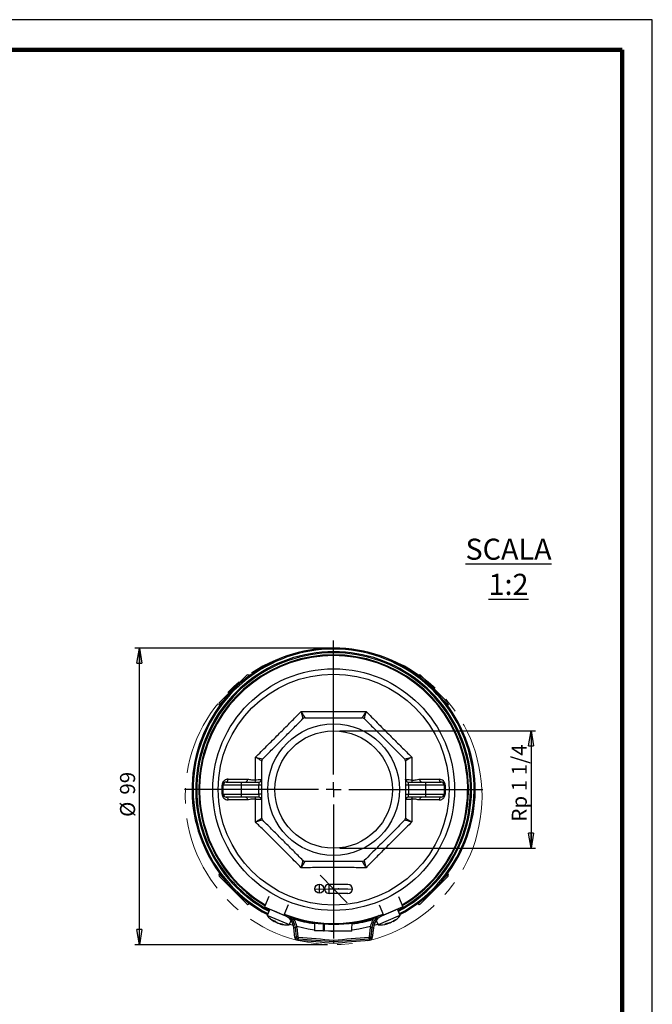
# Model space of a CAD drawing. Units: millimetres. Extents: x -4 to 213, y 0 to 297.
# Drawn here: x 105 to 210, y 134 to 297 of the extents above; entities that cross this region are included whole.
import ezdxf

# ---------------------------------------------------------------- set-up
doc = ezdxf.new("R2010")
doc.units = ezdxf.units.MM
doc.header["$PDSIZE"] = -1
doc.linetypes.add('CENTERX2', pattern=[20.32, 12.7, -2.54, 2.54, -2.54])
doc.layers.add('FORMAT', color=7, linetype='Continuous')
doc.styles.add('SLDTEXTSTYLE0', font='TXT', dxfattribs={"width": 0.605})
doc.dimstyles.new('SLDDIMSTYLE2', dxfattribs={"dimtxt": 2.5, "dimasz": 2.5, "dimexe": 0, "dimexo": 0.0625, "dimtad": 1, "dimdec": 0, "dimlfac": 2, "dimrnd": 1e-09, "dimzin": 12, "dimdsep": 46, "dimtxsty": 'SLDTEXTSTYLE0', "dimblk1": 'CLOSED', "dimblk2": 'CLOSED', "dimsah": 1, "dimcen": 0.09, "dimadec": 0, "dimazin": 3, "dimtfac": 1, "dimtofl": 0, "dimtmove": 0, "dimatfit": 3, "dimldrblk": 'CLOSED', "dimfxl": 0, "dimfrac": 2, "dimtolj": 1, "dimtzin": 12, "dimarcsym": 0})
doc.dimstyles.new('SLDDIMSTYLE3', dxfattribs={"dimtxt": 2.5, "dimasz": 2.5, "dimexe": 0, "dimexo": 0.0625, "dimtad": 1, "dimlfac": 2, "dimrnd": 1e-09, "dimzin": 12, "dimdsep": 46, "dimtxsty": 'SLDTEXTSTYLE0', "dimblk1": 'CLOSED', "dimblk2": 'CLOSED', "dimsah": 1, "dimcen": 0.09, "dimadec": 0, "dimazin": 3, "dimtfac": 1, "dimtmove": 0, "dimatfit": 0, "dimldrblk": 'CLOSED', "dimfxl": 0, "dimfrac": 2, "dimtolj": 1, "dimtzin": 12, "dimarcsym": 0})

# ---------------------------------------------------------------- blocks, each defined once
blk = doc.blocks.new('_Closed')
at = {"color": 0, "linetype": 'ByBlock', "lineweight": -2}
for p, q in [((-1, 0.166667), (0, 0)), ((-1, 0.166667), (-1, -0.166667)), ((0, 0), (-1, -0.166667)), ((0, 0), (-1, 0))]:
    blk.add_line(p, q, dxfattribs=at)
blk = doc.blocks.new('_D_4')
at = {"layer": 'FORMAT', "color": 7}
for p, q in [((156.11, 192.66), (124.13, 192.66)), ((124.88, 143.41), (124.88, 192.66)), ((156.11, 143.41), (124.13, 143.41))]:
    blk.add_line(p, q, dxfattribs=at)
at = {"layer": 'FORMAT', "color": 7, "xscale": 2.5, "yscale": 2.5}
for p, rotation in [((124.88, 192.66), 90.0000000000004), ((124.88, 143.41), 270.0000000000004)]:
    blk.add_blockref('_Closed', p, dxfattribs=dict(at, rotation=rotation))
at = {"layer": 'FORMAT', "color": 7, "char_height": 2.5, "attachment_point": 1, "rotation": 90, "style": 'SLDTEXTSTYLE0'}
for s, insert in [('99', (121.65, 168.32)), ('%%c', (121.65, 164.62))]:
    blk.add_mtext(s, dxfattribs=dict(at, insert=insert))
blk = doc.blocks.new('_D_5')
at = {"layer": 'FORMAT', "color": 7}
for p, q in [((158.11, 178.91), (190.64, 178.91)), ((189.89, 178.91), (189.89, 159.41)), ((158.11, 159.41), (190.64, 159.41))]:
    blk.add_line(p, q, dxfattribs=at)
at = {"layer": 'FORMAT', "color": 7, "xscale": 2.5, "yscale": 2.5}
for p, rotation in [((189.89, 178.91, 25.43), 90.0000000000004), ((189.89, 159.41, 25.43), 270.0000000000004)]:
    blk.add_blockref('_Closed', p, dxfattribs=dict(at, rotation=rotation))
at = {"layer": 'FORMAT', "color": 7, "insert": (186.67, 163.84), "char_height": 2.5, "attachment_point": 1, "rotation": 90, "style": 'SLDTEXTSTYLE0'}
blk.add_mtext('Rp 1 1/4', dxfattribs=at)
blk = doc.blocks.new('SW_CENTERMARKSYMBOL_0')
at = {"layer": 'FORMAT', "color": 0}
for p, q in [((0, 2.5), (0, 24.75)), ((-2.5, 0), (-24.75, 0)), ((0, 0), (-1.25, 0)), ((0, 0), (0, 1.25)), ((0, 0), (0, -1.25)), ((0, 0), (1.25, 0)), ((2.5, 0), (24.75, 0)), ((0, -2.5), (0, -24.75))]:
    blk.add_line(p, q, dxfattribs=at)

msp = doc.modelspace()

# ---------------------------------------------------------------- linework, layer by layer
at = {"color": 7, "linetype": 'Continuous', "lineweight": 25}
for p, q in [((210, 297), (0, 297)), ((210, 0), (210, 297)), ((210, 292.75), (210, 296.25)), ((138.1127, 183.5616), (142.7089, 188.1578)), ((143.1498, 188.0704), (143.0625, 188.1578)), ((171.1508, 188.1578), (171.0634, 188.0704)), ((171.5044, 188.1578), (176.1006, 183.5616)), ((138.1127, 183.208), (138.2001, 183.1206)), ((176.0132, 183.1206), (176.1006, 183.208)), ((139.2816, 170.4138), (141.7816, 170.4138)), ((141.7816, 170.4138), (141.7816, 169.9138)), ((141.7816, 170.4138), (144.6816, 170.4138)), ((144.6816, 170.4138), (144.6816, 169.9138)), ((169.5316, 169.9138), (169.5316, 170.4138)), ((169.5316, 170.4138), (172.4316, 170.4138)), ((171.4232, 170.8828), (174.6309, 170.8843)), ((172.4316, 169.9138), (172.4316, 170.4138)), ((172.4316, 170.4138), (174.9316, 170.4138)), ((138.7816, 168.4138), (138.7816, 169.9138)), ((141.7816, 169.9138), (138.7816, 169.9138)), ((138.7816, 168.4138), (141.7816, 168.4138)), ((144.6816, 169.9138), (141.7816, 169.9138)), ((141.7816, 169.9138), (141.7816, 168.4138)), ((141.7816, 168.4138), (144.6816, 168.4138)), ((141.7816, 168.4138), (141.7816, 167.9138)), ((145.1816, 169.9138), (144.6816, 169.9138)), ((144.6816, 168.4138), (144.6816, 169.9138)), ((145.1816, 168.4138), (144.6816, 168.4138)), ((144.6816, 168.4138), (144.6816, 167.9138)), ((169.5316, 169.9138), (169.0316, 169.9138)), ((169.0316, 168.4138), (169.5316, 168.4138)), ((169.5316, 169.9138), (169.5316, 168.4138)), ((172.4316, 169.9138), (169.5316, 169.9138)), ((169.5316, 167.9138), (169.5316, 168.4138)), ((169.5316, 168.4138), (172.4316, 168.4138)), ((175.4316, 169.9138), (172.4316, 169.9138)), ((172.4316, 168.4138), (172.4316, 169.9138)), ((172.4316, 168.4138), (175.4316, 168.4138)), ((172.4316, 167.9138), (172.4316, 168.4138)), ((175.4316, 169.9138), (175.4316, 168.4138)), ((141.7816, 167.9138), (139.2816, 167.9138)), ((142.7901, 167.4449), (139.5824, 167.4434)), ((144.6816, 167.9138), (141.7816, 167.9138)), ((172.4316, 167.9138), (169.5316, 167.9138)), ((174.9316, 167.9138), (172.4316, 167.9138)), ((138.2001, 155.207), (138.1127, 155.1197)), ((142.7089, 150.1699), (138.1127, 154.7661)), ((176.1006, 154.7661), (171.5044, 150.1699)), ((176.1006, 155.1197), (176.0132, 155.207)), ((146.3308, 151.4019), (145.6066, 149.6821)), ((167.8825, 151.4019), (168.6066, 149.6821)), ((143.0625, 150.1699), (143.1498, 150.2573)), ((145.6066, 149.6821), (148.8324, 148.3239)), ((146.4966, 149.3074), (146.0572, 148.2732)), ((147.276, 148.9776), (146.8566, 149.1558)), ((149.1818, 148.1679), (147.276, 148.9776)), ((147.4183, 148.9193), (147.4175, 148.9175)), ((149.5565, 150.0437), (148.8324, 148.3239)), ((164.6568, 150.0437), (165.3809, 148.3239)), ((167.3566, 149.1558), (165.0315, 148.1679)), ((168.6066, 149.6821), (165.3809, 148.3239)), ((166.7958, 148.9175), (166.795, 148.9193)), ((168.1561, 148.2732), (167.7167, 149.3074)), ((171.0634, 150.2573), (171.1508, 150.1699)), ((149.4015, 146.8522), (146.0572, 148.2732)), ((147.2302, 147.2695), (147.2942, 147.3828)), ((148.8324, 148.3239), (148.9981, 148.2542)), ((149.7386, 146.7089), (150.0442, 147.4281)), ((150.1129, 147.9099), (149.8709, 147.9911)), ((150.0316, 147.8336), (150.2138, 148.0048)), ((163.9995, 148.0048), (164.1816, 147.8336)), ((164.3423, 147.9911), (164.1004, 147.9099)), ((164.1691, 147.4281), (164.4747, 146.7089)), ((167.8189, 148.1299), (164.4747, 146.7089)), ((165.3809, 148.3239), (165.2152, 148.2542)), ((166.9548, 147.3196), (166.9831, 147.2695)), ((168.1561, 148.2732), (167.8189, 148.1299)), ((148.2183, 146.9117), (148.2019, 146.8567)), ((149.7386, 146.7089), (149.4015, 146.8522)), ((149.7908, 146.8316), (150.4333, 146.6313)), ((150.7623, 146.243), (150.5137, 146.2164)), ((150.6875, 144.5938), (150.5137, 146.2164)), ((151.0108, 146.2697), (150.7623, 146.243)), ((150.9273, 144.7027), (150.7623, 146.243)), ((151.0108, 146.2697), (151.1759, 144.7294)), ((155.4214, 145.6823), (153.9215, 145.6991)), ((155.4206, 145.7244), (155.5205, 145.7174)), ((155.4265, 146.7328), (155.5267, 146.7252)), ((156.2714, 145.6728), (155.5214, 145.6812)), ((159.3962, 145.6378), (156.2714, 145.6728)), ((156.6228, 145.6688), (157.0639, 145.6639)), ((160.1462, 145.6293), (159.3962, 145.6378)), ((163.0374, 144.7294), (163.2024, 146.2697)), ((163.2024, 146.2697), (163.451, 146.243)), ((163.451, 146.243), (163.286, 144.7027)), ((163.451, 146.243), (163.6996, 146.2164)), ((163.6996, 146.2164), (163.5257, 144.5938)), ((163.78, 146.6313), (164.4225, 146.8316)), ((166.0114, 146.8567), (165.9742, 146.9813)), ((150.9361, 144.6204), (150.6875, 144.5938)), ((151.1759, 144.7294), (150.9273, 144.7027)), ((150.9273, 144.7027), (150.9361, 144.6204)), ((151.1645, 144.3978), (151.1444, 144.1487)), ((151.2672, 144.6404), (151.2471, 144.3912)), ((162.946, 144.6404), (162.9662, 144.3912)), ((163.0374, 144.7294), (163.286, 144.7027)), ((163.0488, 144.3978), (163.0689, 144.1487)), ((163.2772, 144.6204), (163.286, 144.7027)), ((163.2772, 144.6204), (163.5257, 144.5938))]:
    msp.add_line(p, q, dxfattribs=at)
at = {"color": 7, "linetype": 'Continuous', "lineweight": 140}
for q in [(5, 292), (205, 5)]:
    msp.add_line((205, 292), q, dxfattribs=at)
at = {"color": 8, "linetype": 'Continuous', "lineweight": 25}
for p, q in [((143.0625, 188.1578), (142.3891, 187.4845)), ((171.8242, 187.4845), (171.1508, 188.1578)), ((138.786, 183.8814), (138.1127, 183.208)), ((176.1006, 183.208), (175.4273, 183.8814)), ((138.1127, 155.1197), (138.786, 154.4463)), ((175.4273, 154.4463), (176.1006, 155.1197)), ((142.3891, 150.8432), (143.0625, 150.1699)), ((171.1508, 150.1699), (171.8242, 150.8432)), ((147.204, 147.2917), (147.2622, 147.3948)), ((147.4817, 147.1737), (147.5013, 147.2175)), ((167.0261, 147.3718), (167.0593, 147.3129)), ((148.3054, 146.8967), (148.2861, 146.8319)), ((165.9772, 146.8531), (165.9434, 146.9667)), ((166.2549, 146.9711), (166.237, 147.0157))]:
    msp.add_line(p, q, dxfattribs=at)
at = {"color": 7, "linetype": 'CENTERX2'}
for p, q in [((154.8741, 154.9469), (159.3391, 150.3807)), ((154, 152.6986), (160.2996, 152.6281)), ((154.7415, 151.9403), (154.7583, 153.4402)), ((156.3414, 151.9224), (156.3582, 153.4223)), ((159.4746, 152.6373), (156.3498, 152.6723))]:
    msp.add_line(p, q, dxfattribs=at)
at = {"color": 7, "linetype": 'Continuous'}
for p, q in [((159.483, 153.3873), (156.3582, 153.4223)), ((159.4662, 151.8874), (156.3414, 151.9224))]:
    msp.add_line(p, q, dxfattribs=at)
at = {"color": 7, "linetype": 'Continuous', "lineweight": 25, "flags": 128}
for points in [[(139.2816, 170.4138), (139.3382, 170.4227), (139.3928, 170.4491), (139.4434, 170.4921), (139.4883, 170.55), (139.5258, 170.6209), (139.5546, 170.7022), (139.5737, 170.7911), (139.5824, 170.8843)], [(142.7901, 170.8828), (142.7825, 170.7898), (142.766, 170.7012), (142.7411, 170.6201), (142.7088, 170.5495), (142.6702, 170.4917), (142.6267, 170.449), (142.5798, 170.4227), (142.5312, 170.4138)], [(171.6821, 170.4138), (171.6335, 170.4227), (171.5866, 170.449), (171.543, 170.4917), (171.5045, 170.5495), (171.4722, 170.6201), (171.4473, 170.7012), (171.4308, 170.7898), (171.4232, 170.8828)], [(174.6309, 170.8843), (174.6396, 170.7911), (174.6587, 170.7022), (174.6875, 170.6209), (174.725, 170.55), (174.7699, 170.4921), (174.8205, 170.4491), (174.8751, 170.4227), (174.9316, 170.4138)], [(139.2816, 167.9138), (139.3382, 167.9049), (139.3928, 167.8786), (139.4434, 167.8356), (139.4883, 167.7777), (139.5258, 167.7068), (139.5546, 167.6255), (139.5737, 167.5366), (139.5824, 167.4434)], [(142.5312, 167.9138), (142.5798, 167.905), (142.6267, 167.8787), (142.6702, 167.8359), (142.7088, 167.7782), (142.7411, 167.7076), (142.766, 167.6265), (142.7825, 167.5379), (142.7901, 167.4449)], [(171.4232, 167.4449), (171.4308, 167.5379), (171.4473, 167.6265), (171.4722, 167.7076), (171.5045, 167.7782), (171.543, 167.8359), (171.5866, 167.8787), (171.6335, 167.905), (171.6821, 167.9138)], [(174.9316, 167.9138), (174.8751, 167.9049), (174.8205, 167.8786), (174.7699, 167.8356), (174.725, 167.7777), (174.6875, 167.7068), (174.6587, 167.6255), (174.6396, 167.5366), (174.6309, 167.4434)], [(150.9814, 146.4761), (152.9074, 146.0421), (153.915, 145.8816)], [(160.1614, 145.8632), (161.3059, 146.0421), (163.2319, 146.4761)], [(151.1645, 144.3978), (151.1749, 144.397), (151.1852, 144.3962), (151.1955, 144.3953), (151.2058, 144.3945), (151.2161, 144.3937), (151.2265, 144.3928), (151.2368, 144.392), (151.2471, 144.3912)], [(162.9662, 144.3912), (162.9765, 144.392), (162.9868, 144.3928), (162.9972, 144.3937), (163.0075, 144.3945), (163.0178, 144.3953), (163.0281, 144.3962), (163.0384, 144.397), (163.0488, 144.3978)]]:
    msp.add_lwpolyline(points, dxfattribs=at)
at = {"color": 7, "linetype": 'Continuous', "lineweight": 25}
for radius in [20.0625, 19.1753, 10.925, 9.75]:
    msp.add_circle((157.1066, 169.1638), radius, dxfattribs=at)
at = {"color": 7, "linetype": 'Continuous'}
msp.add_circle((154.7499, 152.6902), 0.75, dxfattribs=at)
at = {"color": 7, "linetype": 'Continuous', "lineweight": 25}
for centre, radius, start, end in [((157.1066, 169.1638), 23.5, 297.902705, 242.097295), ((157.1066, 169.1638), 23.315, 297.941539, 242.058461), ((157.1066, 169.1638), 22.375, 90, 239.360769), ((157.1066, 169.1638), 22.25, 300.683358, 239.316642), ((157.1066, 169.1638), 22.375, 300.639231, 90), ((142.8857, 187.981), 0.25, 45, 135), ((171.3276, 187.981), 0.25, 45, 135), ((138.2895, 183.3848), 0.25, 135, 225), ((175.9238, 183.3848), 0.25, 315, 45), ((139.2816, 169.9138), 0.5, 90, 180), ((143.4488, 170.6708), 0.705, 338.625095, 8.109262), ((144.6816, 170.9138), 0.5, 270, 0), ((169.5316, 170.9138), 0.5, 180, 270), ((170.7645, 170.6708), 0.705, 171.890738, 201.374905), ((174.9316, 169.9138), 0.5, 0, 90), ((138.624, 170.8689), 0.9679, 268.313668, 279.373345), ((138.624, 167.4588), 0.9679, 80.626655, 91.686332), ((139.2816, 168.4138), 0.5, 180, 270), ((174.9316, 168.4138), 0.5, 270, 0), ((175.5893, 170.8689), 0.9679, 260.626655, 271.686332), ((175.5893, 167.4588), 0.9679, 88.313668, 99.373345), ((143.4488, 167.6569), 0.705, 351.890738, 21.374905), ((144.6816, 167.4138), 0.5, 0, 90), ((169.5316, 167.4138), 0.5, 90, 180), ((170.7645, 167.6569), 0.705, 158.625095, 188.109262), ((138.2895, 154.9429), 0.25, 135, 225), ((175.9238, 154.9429), 0.25, 315, 45), ((142.8857, 150.3467), 0.25, 225, 315), ((171.3276, 150.3467), 0.25, 225, 315), ((149.3644, 150.9424), 4.25, 218.906951, 239.344135), ((148.394, 150.3605), 3.1744, 243.383047, 250.575828), ((147.9067, 148.2303), 1.1725, 217.127356, 233.180044), ((149.1732, 150.0051), 3.2982, 234.511979, 239.145603), ((148.789, 148.787), 2.03, 224.392221, 236.481749), ((157.1066, 169.1638), 22.25, 248.35408, 270), ((148.0279, 145.9501), 2.5, 36.727121, 67.166346), ((148.0279, 145.9501), 2.75, 43.228361, 56.061016), ((148.0279, 145.9501), 2.75, 6.115504, 43.228361), ((148.0279, 145.9501), 2.5, 6.115504, 36.727121), ((148.0279, 145.9501), 3, 6.115504, 43.228361), ((157.1066, 169.1638), 22.375, 252.471107, 287.528893), ((157.1899, 169.1636), 22.5, 252.627662, 261.664562), ((157.1066, 169.1638), 22.25, 270, 291.64592), ((157.1899, 169.1636), 22.5, 277.598822, 286.808869), ((166.1854, 145.9501), 3, 136.771639, 173.884496), ((166.1854, 145.9501), 2.75, 136.771639, 173.884496), ((166.1854, 145.9501), 2.5, 143.272879, 173.884496), ((166.1854, 145.9501), 2.5, 112.833654, 143.272879), ((166.1854, 145.9501), 2.75, 123.938984, 136.771639), ((165.0183, 150.0383), 3.3379, 300.882895, 310.441782), ((164.8489, 150.9424), 4.25, 300.596458, 321.093049), ((165.7427, 149.4186), 2.4835, 302.015461, 313.188748), ((166.6957, 149.0057), 1.5847, 287.929441, 298.111684), ((148.8312, 150.1929), 3.3379, 254.841771, 264.400658), ((149.3644, 150.9424), 4.25, 254.555333, 275.051925), ((148.8879, 149.2413), 2.4835, 255.974336, 267.147624), ((149.2522, 148.2687), 1.5847, 241.888316, 252.070559), ((164.8489, 150.9424), 4.25, 264.948075, 285.38526), ((164.5942, 149.84), 3.1744, 289.424172, 296.616953), ((165.7893, 148.0105), 1.1725, 263.16848, 279.221168), ((165.3909, 150.1541), 3.2982, 280.553103, 285.186727), ((166.001, 149.032), 2.03, 270.433345, 282.522873), ((151.1847, 144.647), 0.5, 186.115504, 265.373638), ((151.2753, 144.74), 0.35, 186.115504, 265.377858), ((151.1847, 144.647), 0.25, 186.115504, 265.373638), ((241.8789, 1265.4189), 1124.9355, 265.3736379, 265.6782401), ((151.2753, 144.74), 0.1, 186.115504, 265.377858), ((241.8789, 1265.4189), 1124.6855, 265.3778579, 265.6772777), ((241.8789, 1265.4189), 1124.4355, 265.3778579, 265.6763147), ((72.3344, 1265.4189), 1124.4355, 274.3236853, 274.6221421), ((72.3344, 1265.4189), 1124.6855, 274.3227223, 274.6221421), ((72.3344, 1265.4189), 1124.9355, 274.3217599, 274.6263621), ((162.938, 144.74), 0.1, 274.622142, 353.884496), ((162.938, 144.74), 0.35, 274.622142, 353.884496), ((163.0286, 144.647), 0.25, 274.626362, 353.884496), ((163.0286, 144.647), 0.5, 274.626362, 353.884496)]:
    msp.add_arc(centre, radius, start, end, dxfattribs=at)
at = {"color": 8, "linetype": 'Continuous', "lineweight": 25}
for radius, start, end in [(22.8882, 298.033528, 241.966472), (22.7114, 298.072648, 241.927352)]:
    msp.add_arc((157.1066, 169.1638), radius, start, end, dxfattribs=at)
at = {"color": 7, "linetype": 'Continuous'}
for centre, start, end in [((156.3498, 152.6723), 89.358084, 269.358084), ((159.4746, 152.6373), 269.358084, 89.358084)]:
    msp.add_arc(centre, 0.75, start, end, dxfattribs=at)
at = {"color": 7, "linetype": 'Continuous', "lineweight": 25}
for points, knots in [([(144.1276, 174.5399), (144.7532, 175.1575), (146.0125, 176.4006), (147.8491, 178.2288), (149.6006, 179.9873), (150.8633, 181.2637), (151.5682, 181.9783), (151.7305, 182.1429)], [0, 0, 0, 0, 0.2477697, 0.49872315, 0.71549333, 0.93448954, 1, 1, 1, 1]), ([(152.0207, 180.9424), (152.022, 180.9457), (152.0261, 180.9558), (152.0202, 181.0053), (152.0059, 181.0815), (151.9903, 181.1546), (151.9699, 181.2429), (151.9451, 181.3449), (151.9145, 181.4659), (151.8778, 181.6069), (151.8342, 181.7695), (151.7858, 181.9461), (151.75, 182.074), (151.7311, 182.1408), (151.7305, 182.1429)], [0, 0, 0, 0, 0.07180534, 0.21817467, 0.29284846, 0.37117332, 0.45004885, 0.53053611, 0.61152878, 0.70609795, 0.8013742, 0.89877517, 0.99686875, 1, 1, 1, 1]), ([(151.7305, 182.1429), (151.7316, 182.141), (151.7643, 182.0825), (151.8277, 181.9699), (151.9175, 181.8122), (152.003, 181.6641), (152.0776, 181.5368), (152.1414, 181.4297), (152.1956, 181.3406), (152.2445, 181.2623), (152.2856, 181.1989), (152.3294, 181.1347), (152.3606, 181.0948), (152.3708, 181.0904), (152.3743, 181.0888)], [0, 0, 0, 0, 0.00313125, 0.09778038, 0.1930569, 0.29038764, 0.38847065, 0.46689196, 0.54576754, 0.62617022, 0.70715039, 0.77941245, 0.92533865, 1, 1, 1, 1]), ([(151.7305, 182.1429), (152.1689, 182.1399), (153.047, 182.134), (154.3864, 182.1272), (155.741, 182.1227), (157.0424, 182.1212), (158.282, 182.1224), (159.4584, 182.1258), (160.6335, 182.1312), (161.6426, 182.1371), (162.2561, 182.1413), (162.4827, 182.1429)], [0, 0, 0, 0, 0.12400546, 0.24838396, 0.37396953, 0.49998988, 0.60824045, 0.71677292, 0.82614066, 0.9357771, 1, 1, 1, 1]), ([(161.839, 181.0888), (161.8424, 181.0903), (161.8524, 181.0946), (161.8832, 181.1338), (161.9269, 181.1976), (161.9676, 181.2604), (162.0156, 181.3373), (162.0702, 181.4269), (162.1341, 181.5341), (162.2078, 181.6598), (162.292, 181.8056), (162.3827, 181.9647), (162.4478, 182.0804), (162.4817, 182.141), (162.4827, 182.1429)], [0, 0, 0, 0, 0.0721891, 0.21817554, 0.29284925, 0.37117402, 0.45004947, 0.53053663, 0.61152921, 0.70609827, 0.80137442, 0.89877528, 0.99686875, 1, 1, 1, 1]), ([(162.4827, 182.1429), (162.4822, 182.1408), (162.41, 181.8855), (162.2962, 181.4651), (162.1937, 181.0413), (162.1929, 180.9744), (162.1926, 180.9424)], [0, 0, 0, 0, 0.003144707, 0.388409691, 0.707156423, 1, 1, 1, 1]), ([(162.4827, 182.1429), (163.1003, 181.5173), (164.3434, 180.258), (166.1716, 178.4214), (167.9301, 176.6699), (169.2065, 175.4071), (169.9212, 174.7023), (170.0857, 174.5399)], [0, 0, 0, 0, 0.2477697, 0.49872315, 0.71549333, 0.93448954, 1, 1, 1, 1]), ([(145.3281, 174.2498), (145.8723, 174.794), (146.9643, 175.886), (148.636, 177.5577), (150.3294, 179.2511), (151.4555, 180.3772), (152.0207, 180.9424)], [0, 0, 0, 0, 0.24535692, 0.49237986, 0.74518611, 1, 1, 1, 1]), ([(152.3743, 181.0888), (152.3229, 181.0842), (152.2201, 181.0749), (152.0993, 181.0134), (152.041, 180.9608), (152.0207, 180.9424)], [0, 0, 0, 0, 0.3941819, 0.78863638, 1, 1, 1, 1]), ([(152.3743, 181.0888), (152.7701, 181.0888), (153.5625, 181.0888), (154.9426, 181.0888), (156.5163, 181.0888), (158.2872, 181.0888), (160.0666, 181.0888), (161.2474, 181.0888), (161.839, 181.0888)], [0, 0, 0, 0, 0.12644514, 0.2530893, 0.43772737, 0.6232116, 0.81122233, 1, 1, 1, 1]), ([(162.1926, 180.9424), (162.153, 180.9754), (162.0737, 181.0415), (161.9448, 181.0835), (161.8664, 181.0875), (161.839, 181.0888)], [0, 0, 0, 0, 0.3941819, 0.78863638, 1, 1, 1, 1]), ([(162.1926, 180.9424), (162.7368, 180.3982), (163.8288, 179.3062), (165.5005, 177.6345), (167.1939, 175.941), (168.32, 174.815), (168.8852, 174.2498)], [0, 0, 0, 0, 0.24535692, 0.49237986, 0.74518611, 1, 1, 1, 1]), ([(144.1276, 174.5399), (144.1297, 174.5394), (144.385, 174.4672), (144.8054, 174.3534), (145.2292, 174.2509), (145.2961, 174.2501), (145.3281, 174.2498)], [0, 0, 0, 0, 0.00314471, 0.38840969, 0.70715642, 1, 1, 1, 1]), ([(144.1467, 170.7702), (144.146, 171.0096), (144.1446, 171.4886), (144.1418, 172.1622), (144.1386, 172.7915), (144.1353, 173.3766), (144.1316, 173.9599), (144.1289, 174.3466), (144.1276, 174.5399)], [0, 0, 0, 0, 0.18875091, 0.37768075, 0.53302966, 0.68847273, 0.84419189, 1, 1, 1, 1]), ([(145.1816, 173.8962), (145.1587, 173.9186), (145.1109, 173.9654), (144.7387, 174.1926), (144.361, 174.4094), (144.1295, 174.5389), (144.1276, 174.5399)], [0, 0, 0, 0, 0.29284358, 0.61159031, 0.99685529, 1, 1, 1, 1]), ([(145.3281, 174.2498), (145.2951, 174.2102), (145.229, 174.1309), (145.187, 174.002), (145.183, 173.9236), (145.1816, 173.8962)], [0, 0, 0, 0, 0.3941819, 0.78863638, 1, 1, 1, 1]), ([(145.1816, 164.4315), (145.1816, 164.8273), (145.1816, 165.6197), (145.1816, 166.9998), (145.1816, 168.5735), (145.1816, 170.3444), (145.1816, 172.1238), (145.1816, 173.3046), (145.1816, 173.8962)], [0, 0, 0, 0, 0.12644514, 0.2530893, 0.43772737, 0.6232116, 0.81122233, 1, 1, 1, 1]), ([(168.8852, 174.2498), (168.9172, 174.2501), (168.9841, 174.2509), (169.4079, 174.3534), (169.8283, 174.4672), (170.0836, 174.5394), (170.0857, 174.5399)], [0, 0, 0, 0, 0.292843577, 0.611590309, 0.996855293, 1, 1, 1, 1]), ([(169.0316, 173.8962), (169.027, 173.9476), (169.0177, 174.0504), (168.9562, 174.1712), (168.9036, 174.2295), (168.8852, 174.2498)], [0, 0, 0, 0, 0.3941819, 0.78863638, 1, 1, 1, 1]), ([(170.0857, 174.5399), (170.0838, 174.5389), (169.8523, 174.4094), (169.4746, 174.1926), (169.1024, 173.9654), (169.0545, 173.9186), (169.0316, 173.8962)], [0, 0, 0, 0, 0.00314471, 0.38840969, 0.70715642, 1, 1, 1, 1]), ([(169.0316, 173.8962), (169.0316, 173.5004), (169.0316, 172.708), (169.0316, 171.3279), (169.0316, 169.7542), (169.0316, 167.9833), (169.0316, 166.2039), (169.0316, 165.0231), (169.0316, 164.4315)], [0, 0, 0, 0, 0.12644514, 0.2530893, 0.43772737, 0.6232116, 0.81122233, 1, 1, 1, 1]), ([(170.0857, 174.5399), (170.0831, 174.1533), (170.0778, 173.3792), (170.0724, 172.3586), (170.0687, 171.4881), (170.0672, 171.0096), (170.0665, 170.7702)], [0, 0, 0, 0, 0.31099823, 0.6227188, 0.811271, 1, 1, 1, 1]), ([(139.5824, 170.8843), (139.5674, 170.8841), (139.5373, 170.8837), (139.4514, 170.8777), (139.3241, 170.8554), (139.1702, 170.7994), (139.0318, 170.7219), (138.9185, 170.6335), (138.821, 170.5317), (138.7428, 170.4239), (138.6788, 170.3045), (138.6321, 170.1776), (138.6014, 170.0416), (138.5975, 169.9486), (138.5955, 169.9013)], [0, 0, 0, 0, 0.032484361, 0.065011864, 0.185709987, 0.308886761, 0.408798527, 0.510590703, 0.594551309, 0.680149692, 0.759020908, 0.83985649, 0.918680295, 1, 1, 1, 1]), ([(139.5824, 170.8843), (139.8498, 170.8842), (140.8865, 170.8838), (141.9792, 170.8832), (142.7901, 170.8828)], [0, 0, 0, 0, 0.2579301, 1, 1, 1, 1]), ([(142.7901, 170.8828), (142.7945, 170.8827), (143.0224, 170.882), (143.4622, 170.741), (143.9191, 170.7605), (144.1467, 170.7702)], [0, 0, 0, 0, 0.00976988, 0.50661128, 1, 1, 1, 1]), ([(144.1467, 170.7702), (144.2077, 170.7779), (144.4572, 170.8092), (144.8237, 170.8314), (145.1274, 170.84), (145.164, 170.8134), (145.1816, 170.8007)], [0, 0, 0, 0, 0.0999676, 0.40900356, 0.71586729, 1, 1, 1, 1]), ([(169.0316, 170.8007), (169.0317, 170.8011), (169.0322, 170.8193), (169.0973, 170.8372), (169.387, 170.8322), (169.7563, 170.8091), (170.0056, 170.7779), (170.0665, 170.7702)], [0, 0, 0, 0, 0.00738755, 0.28419439, 0.59103168, 0.90004101, 1, 1, 1, 1]), ([(170.0665, 170.7702), (170.1609, 170.7568), (170.3517, 170.7297), (170.6759, 170.7588), (171.0277, 170.8494), (171.2913, 170.8716), (171.4232, 170.8828)], [0, 0, 0, 0, 0.204930401, 0.414273538, 0.707109336, 1, 1, 1, 1]), ([(175.6178, 169.9013), (175.6154, 169.9529), (175.6078, 170.1143), (175.5519, 170.2699), (175.453, 170.4556), (175.3104, 170.639), (175.0095, 170.8412), (174.7649, 170.8691), (174.6309, 170.8843)], [0, 0, 0, 0, 0.08921597, 0.27909703, 0.28154691, 0.47280576, 0.7112498, 1, 1, 1, 1]), ([(138.5955, 168.4263), (138.5955, 168.6731), (138.5956, 169.1648), (138.5955, 169.6565), (138.5955, 169.9013)], [0, 0, 0, 0, 0.50197072, 1, 1, 1, 1]), ([(138.5955, 168.4263), (138.5979, 168.3748), (138.6055, 168.2134), (138.6614, 168.0577), (138.7603, 167.8721), (138.9029, 167.6887), (139.2038, 167.4865), (139.4484, 167.4586), (139.5824, 167.4434)], [0, 0, 0, 0, 0.08921597, 0.27909703, 0.28154691, 0.47280576, 0.7112498, 1, 1, 1, 1]), ([(174.6309, 167.4434), (174.661, 167.4442), (174.8036, 167.4482), (175.0384, 167.5123), (175.2948, 167.68), (175.4752, 167.8955), (175.5944, 168.1473), (175.61, 168.3333), (175.6178, 168.4263)], [0, 0, 0, 0, 0.06517511, 0.30907409, 0.51083462, 0.68042553, 0.84005658, 1, 1, 1, 1]), ([(175.6178, 169.9013), (175.6177, 169.6545), (175.6177, 169.1629), (175.6177, 168.6712), (175.6178, 168.4263)], [0, 0, 0, 0, 0.50197072, 1, 1, 1, 1]), ([(144.1467, 167.5575), (143.9559, 167.5668), (143.4945, 167.5893), (143.0505, 167.4983), (142.7901, 167.4449)], [0, 0, 0, 0, 0.41369193, 1, 1, 1, 1]), ([(144.1276, 163.7877), (144.1328, 164.5641), (144.1411, 165.811), (144.1452, 167.079), (144.1467, 167.5575)], [0, 0, 0, 0, 0.622677572, 1, 1, 1, 1]), ([(145.1816, 167.527), (145.1816, 167.5266), (145.1811, 167.5084), (145.116, 167.4905), (144.8263, 167.4955), (144.457, 167.5185), (144.2077, 167.5498), (144.1467, 167.5575)], [0, 0, 0, 0, 0.00738755, 0.28419439, 0.59103168, 0.90004101, 1, 1, 1, 1]), ([(170.0665, 167.5575), (170.0056, 167.5498), (169.7561, 167.5185), (169.3896, 167.4963), (169.0859, 167.4877), (169.0493, 167.5142), (169.0316, 167.527)], [0, 0, 0, 0, 0.0999676, 0.40900356, 0.71586729, 1, 1, 1, 1]), ([(171.4232, 167.4449), (171.4188, 167.4449), (171.1909, 167.4457), (170.7511, 167.5867), (170.2942, 167.5672), (170.0665, 167.5575)], [0, 0, 0, 0, 0.00976988, 0.50661128, 1, 1, 1, 1]), ([(170.0665, 167.5575), (170.0681, 167.0785), (170.0722, 165.8104), (170.0805, 164.5636), (170.0857, 163.7877)], [0, 0, 0, 0, 0.37773904, 1, 1, 1, 1]), ([(174.6309, 167.4434), (174.3635, 167.4435), (173.3268, 167.4439), (172.2341, 167.4445), (171.4232, 167.4449)], [0, 0, 0, 0, 0.2579301, 1, 1, 1, 1]), ([(144.1276, 163.7877), (144.1295, 163.7888), (144.361, 163.9183), (144.7387, 164.1351), (145.1109, 164.3623), (145.1587, 164.4091), (145.1816, 164.4315)], [0, 0, 0, 0, 0.00314471, 0.38840969, 0.70715642, 1, 1, 1, 1]), ([(145.3281, 164.0779), (145.2961, 164.0775), (145.2292, 164.0768), (144.8054, 163.9742), (144.385, 163.8605), (144.1297, 163.7883), (144.1276, 163.7877)], [0, 0, 0, 0, 0.29284358, 0.61159031, 0.99685529, 1, 1, 1, 1]), ([(151.7305, 156.1848), (151.4234, 156.4961), (150.8082, 157.1197), (149.8683, 158.0692), (148.9161, 159.0278), (147.9985, 159.9475), (147.122, 160.8224), (146.2878, 161.6518), (145.4531, 162.4789), (144.7321, 163.1914), (144.2921, 163.6254), (144.1276, 163.7877)], [0, 0, 0, 0, 0.12370457, 0.24777939, 0.37305211, 0.49875626, 0.60699879, 0.71552321, 0.82488307, 0.93451174, 1, 1, 1, 1]), ([(145.1816, 164.4315), (145.1863, 164.3801), (145.1956, 164.2773), (145.2571, 164.1565), (145.3097, 164.0982), (145.3281, 164.0779)], [0, 0, 0, 0, 0.3941819, 0.78863638, 1, 1, 1, 1]), ([(152.0207, 157.3853), (151.4765, 157.9295), (150.3845, 159.0215), (148.7128, 160.6932), (147.0193, 162.3866), (145.8933, 163.5127), (145.3281, 164.0779)], [0, 0, 0, 0, 0.24535692, 0.49237986, 0.74518611, 1, 1, 1, 1]), ([(168.8852, 164.0779), (168.1581, 163.3508), (167.0646, 162.2573), (165.5955, 160.7882), (164.0867, 159.2794), (162.959, 158.1517), (162.1926, 157.3853)], [0, 0, 0, 0, 0.32737044, 0.49238584, 0.65505346, 1, 1, 1, 1]), ([(170.0857, 163.7877), (169.7744, 163.4806), (169.1508, 162.8654), (168.2013, 161.9255), (167.2426, 160.9733), (166.323, 160.0557), (165.4481, 159.1792), (164.6187, 158.345), (163.7916, 157.5103), (163.079, 156.7893), (162.645, 156.3493), (162.4827, 156.1848)], [0, 0, 0, 0, 0.12370457, 0.24777939, 0.37305211, 0.49875626, 0.60699879, 0.71552321, 0.82488307, 0.93451174, 1, 1, 1, 1]), ([(168.8852, 164.0779), (168.9182, 164.1175), (168.9843, 164.1968), (169.0263, 164.3257), (169.0303, 164.4041), (169.0316, 164.4315)], [0, 0, 0, 0, 0.3941819, 0.78863638, 1, 1, 1, 1]), ([(170.0857, 163.7877), (170.0836, 163.7883), (169.9563, 163.8243), (169.7118, 163.892), (169.4146, 163.9707), (169.182, 164.0286), (169.0222, 164.0643), (168.9149, 164.0832), (168.8952, 164.0797), (168.8852, 164.0779)], [0, 0, 0, 0, 0.0031336, 0.19304446, 0.38841502, 0.54571515, 0.70707287, 0.85134555, 1, 1, 1, 1]), ([(169.0316, 164.4315), (169.0371, 164.4235), (169.0482, 164.4072), (169.136, 164.3457), (169.2749, 164.2574), (169.4776, 164.1354), (169.7445, 163.9801), (169.965, 163.8552), (170.0838, 163.7888), (170.0857, 163.7877)], [0, 0, 0, 0, 0.14415668, 0.29292751, 0.45010958, 0.61158539, 0.80139792, 0.99686641, 1, 1, 1, 1]), ([(151.7305, 156.1848), (151.7311, 156.1869), (151.7582, 156.2828), (151.8011, 156.4368), (151.8549, 156.6349), (151.89, 156.7675), (151.9248, 156.9019), (151.9534, 157.0161), (151.9838, 157.1437), (152.0037, 157.2344), (152.0165, 157.3026), (152.0228, 157.3452), (152.0249, 157.375), (152.0221, 157.3819), (152.0207, 157.3853)], [0, 0, 0, 0, 0.00313119, 0.14532687, 0.24162373, 0.33932435, 0.38842674, 0.50621858, 0.58585162, 0.70701788, 0.77918782, 0.8518521, 0.92561811, 1, 1, 1, 1]), ([(152.3743, 157.2388), (152.3719, 157.238), (152.3656, 157.2359), (152.3458, 157.2141), (152.317, 157.175), (152.2786, 157.1183), (152.2309, 157.0442), (152.1624, 156.9329), (152.0785, 156.7927), (151.9817, 156.6272), (151.8802, 156.4504), (151.7986, 156.3063), (151.7491, 156.2179), (151.7316, 156.1867), (151.7305, 156.1848)], [0, 0, 0, 0, 0.05415281, 0.14512662, 0.23725444, 0.29296526, 0.40101099, 0.50059458, 0.61157081, 0.74205724, 0.85028971, 0.94781299, 0.99686881, 1, 1, 1, 1]), ([(152.0207, 157.3853), (152.0394, 157.3682), (152.0772, 157.3335), (152.1437, 157.293), (152.2158, 157.2626), (152.2934, 157.2427), (152.3468, 157.2401), (152.3743, 157.2388)], [0, 0, 0, 0, 0.1944656, 0.3944574, 0.58896637, 0.78923131, 1, 1, 1, 1]), ([(161.839, 157.2388), (161.4432, 157.2388), (160.6508, 157.2388), (159.2707, 157.2388), (157.697, 157.2388), (155.9261, 157.2388), (154.1467, 157.2388), (152.9659, 157.2388), (152.3743, 157.2388)], [0, 0, 0, 0, 0.12644514, 0.2530893, 0.43772737, 0.6232116, 0.81122233, 1, 1, 1, 1]), ([(161.839, 157.2388), (161.8643, 157.24), (161.9156, 157.2422), (161.9912, 157.2605), (162.0638, 157.2901), (162.1327, 157.3308), (162.1723, 157.3668), (162.1926, 157.3853)], [0, 0, 0, 0, 0.1944656, 0.3944574, 0.58896637, 0.78923131, 1, 1, 1, 1]), ([(162.4827, 156.1848), (162.4817, 156.1867), (162.4648, 156.2169), (162.4165, 156.3029), (162.34, 156.4382), (162.2522, 156.5912), (162.1833, 156.7097), (162.1155, 156.8249), (162.0523, 156.9306), (161.9835, 157.0424), (161.9338, 157.1199), (161.8904, 157.1836), (161.8564, 157.2289), (161.8447, 157.2356), (161.839, 157.2388)], [0, 0, 0, 0, 0.00313129, 0.05046692, 0.14564304, 0.24195186, 0.33944121, 0.38849807, 0.49663659, 0.59617644, 0.70711336, 0.77037224, 0.88894529, 1, 1, 1, 1]), ([(162.1926, 157.3853), (162.1908, 157.3757), (162.1872, 157.3563), (162.2042, 157.2598), (162.2289, 157.1462), (162.2553, 157.0353), (162.2777, 156.9451), (162.2984, 156.8636), (162.3224, 156.7709), (162.3568, 156.6411), (162.4028, 156.4713), (162.445, 156.319), (162.4724, 156.2213), (162.4822, 156.1869), (162.4827, 156.1848)], [0, 0, 0, 0, 0.14465239, 0.29275381, 0.41045816, 0.49015251, 0.57090674, 0.61144728, 0.6587053, 0.75364465, 0.84999751, 0.9477604, 0.99686827, 1, 1, 1, 1]), ([(162.4827, 156.1848), (162.0433, 156.1878), (161.1637, 156.1937), (160.0491, 156.1994), (159.151, 156.2028), (158.4723, 156.2046), (157.79, 156.2058), (156.9414, 156.2063), (155.9267, 156.2053), (154.7487, 156.2019), (153.5753, 156.1965), (152.5691, 156.1905), (151.9572, 156.1863), (151.7305, 156.1848)], [0, 0, 0, 0, 0.12431395, 0.24881588, 0.31114823, 0.37402693, 0.43698743, 0.50000347, 0.60871138, 0.71757726, 0.82660392, 0.93577884, 1, 1, 1, 1]), ([(147.154, 147.3129), (147.1583, 147.3102), (147.1671, 147.3047), (147.1791, 147.2974), (147.1902, 147.2907), (147.2, 147.2848), (147.2085, 147.2799), (147.2156, 147.2759), (147.2215, 147.2727), (147.2259, 147.2706), (147.2288, 147.2694), (147.2303, 147.2692), (147.2303, 147.27), (147.2288, 147.2718), (147.2259, 147.2745), (147.2215, 147.2782), (147.2157, 147.2828), (147.2097, 147.2874), (147.2054, 147.2906), (147.204, 147.2917)], [0, 0, 0, 0, 0.05951918, 0.11945063, 0.18068361, 0.24236689, 0.30188628, 0.36181967, 0.42305956, 0.4847512, 0.5442005, 0.60406284, 0.66522758, 0.72684215, 0.78628443, 0.8461387, 0.90729104, 0.96889131, 1, 1, 1, 1]), ([(147.7172, 147.0658), (147.7148, 147.0666), (147.7068, 147.0692), (147.6925, 147.0742), (147.6745, 147.0809), (147.6557, 147.0883), (147.6367, 147.0961), (147.6176, 147.1043), (147.5985, 147.1128), (147.5793, 147.1217), (147.5604, 147.1309), (147.542, 147.1402), (147.5241, 147.1496), (147.5066, 147.1592), (147.4925, 147.1672), (147.4844, 147.172), (147.4817, 147.1737)], [0, 0, 0, 0, 0.03397957, 0.1098698, 0.1862879, 0.26437184, 0.34303179, 0.41883265, 0.49516016, 0.57314827, 0.65170997, 0.72750187, 0.80381908, 0.8817914, 0.96033486, 1, 1, 1, 1]), ([(150.0316, 147.4451), (150.0316, 147.4457), (150.0316, 147.4469), (150.0316, 147.4565), (150.0316, 147.4707), (150.0316, 147.4922), (150.0316, 147.5228), (150.0316, 147.5695), (150.0316, 147.6297), (150.0316, 147.6988), (150.0316, 147.7674), (150.0316, 147.8114), (150.0316, 147.8336)], [0, 0, 0, 0, 0.06005573, 0.12256137, 0.18251372, 0.24389592, 0.33957537, 0.43786217, 0.58607907, 0.7383804, 0.86823368, 1, 1, 1, 1]), ([(164.1816, 147.8336), (164.1816, 147.8034), (164.1816, 147.742), (164.1816, 147.6618), (164.1816, 147.5938), (164.1816, 147.5456), (164.1816, 147.508), (164.1816, 147.483), (164.1816, 147.4644), (164.1816, 147.453), (164.1816, 147.4463), (164.1816, 147.4455), (164.1816, 147.4451)], [0, 0, 0, 0, 0.17952082, 0.36428543, 0.48992847, 0.61822567, 0.69875218, 0.78088415, 0.84108197, 0.9027629, 0.95077759, 1, 1, 1, 1]), ([(166.4412, 147.0503), (166.4458, 147.0513), (166.4549, 147.0535), (166.47, 147.0576), (166.4862, 147.0625), (166.5032, 147.0681), (166.5207, 147.0742), (166.5388, 147.0809), (166.5576, 147.0883), (166.5766, 147.0961), (166.5957, 147.1043), (166.6148, 147.1128), (166.634, 147.1217), (166.6529, 147.1309), (166.6713, 147.1402), (166.6892, 147.1496), (166.7067, 147.1592), (166.7208, 147.1672), (166.7289, 147.172), (166.7316, 147.1737)], [0, 0, 0, 0, 0.059519175, 0.119450628, 0.180683608, 0.242366886, 0.301886283, 0.361819675, 0.423059564, 0.484751196, 0.544200502, 0.604062844, 0.665227576, 0.726842153, 0.786284433, 0.846138701, 0.907291036, 0.968891313, 1, 1, 1, 1]), ([(167.0593, 147.3129), (167.0549, 147.3102), (167.0462, 147.3047), (167.0342, 147.2974), (167.0231, 147.2907), (167.0133, 147.2848), (167.0048, 147.2799), (166.9977, 147.2759), (166.9918, 147.2728), (166.9874, 147.2706), (166.9845, 147.2695), (166.9831, 147.2692), (166.9832, 147.2696), (166.9832, 147.2696)], [0, 0, 0, 0, 0.09571488, 0.19209276, 0.29056367, 0.38975872, 0.48547395, 0.58185495, 0.68033697, 0.77954545, 0.87514798, 0.97141471, 1, 1, 1, 1]), ([(147.668, 147.0945), (147.6719, 147.092), (147.6798, 147.0869), (147.6933, 147.0789), (147.708, 147.0706), (147.7238, 147.0623), (147.7404, 147.0539), (147.7578, 147.0455), (147.7761, 147.0371), (147.7949, 147.0288), (147.8141, 147.0208), (147.8334, 147.013), (147.8532, 147.0054), (147.873, 146.9981), (147.8924, 146.9913), (147.9116, 146.985), (147.9306, 146.979), (147.9462, 146.9744), (147.9553, 146.972), (147.9584, 146.9711)], [0, 0, 0, 0, 0.05951918, 0.11945063, 0.18068361, 0.24236689, 0.30188628, 0.36181967, 0.42305956, 0.4847512, 0.5442005, 0.60406284, 0.66522758, 0.72684215, 0.78628443, 0.8461387, 0.90729104, 0.96889131, 1, 1, 1, 1]), ([(148.2861, 146.8319), (148.2811, 146.8331), (148.2711, 146.8356), (148.2575, 146.8392), (148.2449, 146.8425), (148.2339, 146.8455), (148.2245, 146.8482), (148.2166, 146.8506), (148.2103, 146.8526), (148.2057, 146.8543), (148.2029, 146.8556), (148.2017, 146.8564), (148.202, 146.8566), (148.2021, 146.8566)], [0, 0, 0, 0, 0.09571488, 0.19209276, 0.29056367, 0.38975872, 0.48547395, 0.58185495, 0.68033697, 0.77954545, 0.87514798, 0.97141471, 1, 1, 1, 1]), ([(153.9373, 147.1015), (153.9361, 146.9994), (153.9309, 146.5331), (153.9256, 146.0649), (153.9215, 145.6991)], [0, 0, 0, 0, 0.21890094, 1, 1, 1, 1]), ([(155.4214, 145.6823), (155.4245, 145.9583), (155.4291, 146.3643), (155.4337, 146.7725), (155.4351, 146.9031)], [0, 0, 0, 0, 0.67996854, 1, 1, 1, 1]), ([(155.535, 146.8899), (155.5341, 146.8079), (155.5295, 146.4047), (155.525, 146.002), (155.5214, 145.6812)], [0, 0, 0, 0, 0.20341508, 1, 1, 1, 1]), ([(160.1462, 145.6293), (160.1497, 145.9502), (160.1549, 146.4085), (160.16, 146.8673), (160.1616, 147.0048)], [0, 0, 0, 0, 0.70029594, 1, 1, 1, 1]), ([(165.9272, 146.8319), (165.9322, 146.8331), (165.9422, 146.8356), (165.9558, 146.8392), (165.9683, 146.8425), (165.9794, 146.8455), (165.9888, 146.8482), (165.9967, 146.8506), (166.003, 146.8526), (166.0076, 146.8543), (166.0105, 146.8556), (166.0116, 146.8565), (166.0111, 146.8571), (166.0088, 146.8573), (166.0048, 146.857), (165.9991, 146.8564), (165.9917, 146.8554), (165.9842, 146.8543), (165.979, 146.8534), (165.9772, 146.8531)], [0, 0, 0, 0, 0.05951918, 0.11945063, 0.18068361, 0.24236689, 0.30188628, 0.36181967, 0.42305956, 0.4847512, 0.5442005, 0.60406284, 0.66522758, 0.72684215, 0.78628443, 0.8461387, 0.90729104, 0.96889131, 1, 1, 1, 1]), ([(166.4961, 147.0658), (166.4938, 147.0646), (166.4864, 147.0607), (166.4728, 147.0539), (166.4555, 147.0455), (166.4372, 147.0371), (166.4183, 147.0288), (166.3992, 147.0208), (166.3798, 147.013), (166.3601, 147.0054), (166.3403, 146.9981), (166.3209, 146.9913), (166.3017, 146.985), (166.2827, 146.979), (166.2671, 146.9744), (166.258, 146.972), (166.2549, 146.9711)], [0, 0, 0, 0, 0.03397957, 0.1098698, 0.1862879, 0.26437184, 0.34303179, 0.41883265, 0.49516016, 0.57314827, 0.65170997, 0.72750187, 0.80381908, 0.8817914, 0.96033486, 1, 1, 1, 1]), ([(157.1066, 144.1836), (157.1066, 144.1808), (157.1066, 144.1753), (157.1066, 144.1322), (157.1066, 144.0689), (157.1066, 144.0001), (157.1066, 143.9535), (157.1066, 143.9348), (157.1066, 143.9328)], [0, 0, 0, 0, 0.21391372, 0.42781793, 0.64199661, 0.85675477, 0.98527073, 1, 1, 1, 1]), ([(157.1066, 143.9328), (157.1066, 143.9309), (157.1066, 143.9122), (157.1066, 143.8656), (157.1066, 143.7968), (157.1066, 143.7335), (157.1066, 143.6904), (157.1066, 143.6849), (157.1066, 143.6821)], [0, 0, 0, 0, 0.014729278, 0.143244435, 0.358002289, 0.572181125, 0.786085817, 1, 1, 1, 1])]:
    msp.add_open_spline(points, degree=3, knots=knots, dxfattribs=at)
at = {"color": 7, "linetype": 'Continuous'}
msp.add_point((157.9122, 152.6548), dxfattribs=at)
at = {"layer": 'FORMAT', "color": 7, "linetype": 'CENTERX2', "lineweight": 18}
msp.add_circle((157.1066, 168.0364), 24.6274, dxfattribs=at)
at = {"layer": 'FORMAT', "color": 7, "lineweight": 18}
msp.add_point((157.1066, 192.6638), dxfattribs=at)

# ---------------------------------------------------------------- block references
at = {"layer": 'FORMAT', "color": 7}
msp.add_blockref('SW_CENTERMARKSYMBOL_0', (157.1066, 169.1638), dxfattribs=at)

# ---------------------------------------------------------------- texts
at = {"layer": 'FORMAT', "insert": (186.1405, 210.8276), "char_height": 3.5, "attachment_point": 2, "style": 'SLDTEXTSTYLE0'}
msp.add_mtext('\\LSCALA 1:2', dxfattribs=at)

# ---------------------------------------------------------------- dimensions: what is measured, and where the dimension line sits
at = {"layer": 'FORMAT', "color": 7}
for base, p1, p2, text, dimstyle, picture, middle in [((124.8759, 192.6638), (157.1066, 143.409), (157.1066, 192.6638), '%%c<>', 'SLDDIMSTYLE2', '_D_4', (124.8759, 168.0364)), ((189.8945, 159.4138), (157.1066, 178.9138), (157.1066, 159.4138), 'Rp 1 1/4', 'SLDDIMSTYLE3', '_D_5', (189.8945, 169.1638))]:
    dim = msp.add_linear_dim(base=base, p1=p1, p2=p2, angle=90, text=text, dimstyle=dimstyle, dxfattribs=at)
    dim.commit()
    dim.dimension.update_dxf_attribs({"geometry": picture, "text_midpoint": middle, "dimtype": 160})

doc.saveas('drawing.dxf')
